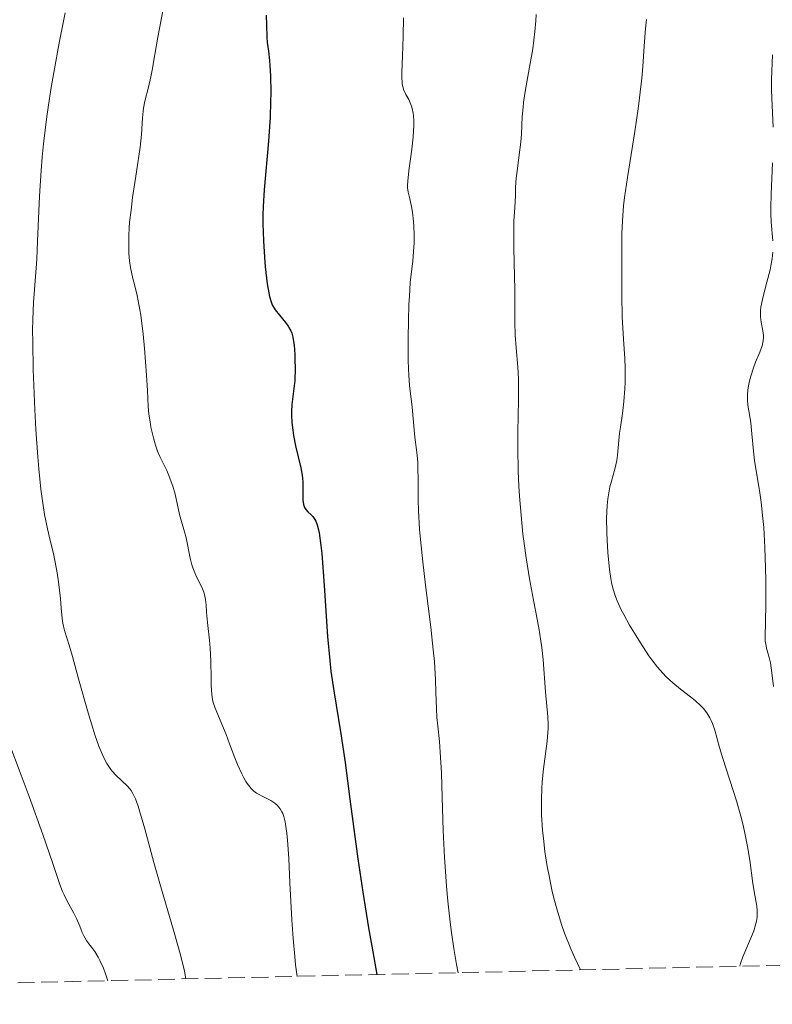
# Model space of a CAD drawing. Units: metres. Extents: x 654684 to 658142, y 4753309 to 4755700.
# Drawn here: x 655794 to 655872, y 4753331 to 4753433 of the extents above; entities that cross this region are included whole.
import ezdxf

# ---------------------------------------------------------------- set-up
doc = ezdxf.new("R2010")
doc.units = ezdxf.units.M
doc.header["$MEASUREMENT"] = 0
doc.linetypes.add('DGN Style 3', pattern=[2.435890702152634, 1.739921930109024, -0.6959687720436097])
for name, color, linetype, lineweight in [('Curva de nivel directora', 30, 'Continuous', 30), ('Curva de nivel intermedia', 30, 'Continuous', 0), ('Zona arbolada', 92, 'DGN Style 3', 0)]:
    doc.layers.add(name, color=color, linetype=linetype, lineweight=lineweight)

msp = doc.modelspace()

# ---------------------------------------------------------------- linework, layer by layer
at = {"layer": 'Curva de nivel directora', "color": 30, "linetype": 'Continuous', "lineweight": 30, "elevation": 800.0000000000001, "flags": 128}
msp.add_lwpolyline([(655819.7499999991, 4753433.529999999), (655819.7899999993, 4753432.480000001), (655819.8200000006, 4753431.260000001), (655819.8600000008, 4753430.680000001), (655819.9799999993, 4753429.779999999), (655820.1, 4753428.82), (655820.1499999993, 4753428.25), (655820.2199999985, 4753427.220000002), (655820.2400000008, 4753425.500000001), (655820.2199999985, 4753424.510000001), (655820.1600000004, 4753422.920000002), (655819.9999999994, 4753420.42), (655819.53, 4753415.34), (655819.4299999995, 4753413.609999999), (655819.4099999993, 4753412.720000003), (655819.4099999993, 4753411.83), (655819.4599999986, 4753410.050000002), (655819.5700000003, 4753408.359999999), (655819.6599999998, 4753407.32), (655819.8699999999, 4753405.570000002), (655820.0199999996, 4753404.62), (655820.1, 4753404.250000001), (655820.2599999988, 4753403.680000001), (655820.3899999984, 4753403.37), (655820.48, 4753403.2), (655820.6900000002, 4753402.87), (655821.1300000005, 4753402.300000002), (655821.7599999985, 4753401.530000002), (655822.029999999, 4753401.16), (655822.2300000001, 4753400.84), (655822.3099999984, 4753400.680000002), (655822.409999999, 4753400.430000002), (655822.5299999998, 4753400), (655822.5799999988, 4753399.760000001), (655822.6599999993, 4753399.180000001), (655822.7300000008, 4753398.2), (655822.7499999988, 4753397.65), (655822.7599999999, 4753396.79), (655822.7199999996, 4753395.520000001), (655822.5999999989, 4753394.390000002), (655822.4400000002, 4753392.99), (655822.4, 4753392.270000001), (655822.4, 4753391.900000001), (655822.4299999991, 4753391.130000001), (655822.5199999985, 4753390.33), (655822.5900000001, 4753389.789999999), (655822.8, 4753388.720000001), (655823.3599999989, 4753386.400000001), (655823.4900000008, 4753385.660000001), (655823.5399999999, 4753385.300000001), (655823.5699999991, 4753384.939999999), (655823.5800000002, 4753384.250000001), (655823.5800000002, 4753383.050000001), (655823.6399999983, 4753382.59), (655823.6999999987, 4753382.400000002), (655823.75, 4753382.279999999), (655823.8799999997, 4753382.090000002), (655824.0999999987, 4753381.83), (655824.4400000008, 4753381.52), (655824.6199999995, 4753381.340000001), (655824.8299999996, 4753381.039999999), (655824.9300000002, 4753380.850000001), (655825.0699999988, 4753380.470000001), (655825.2099999996, 4753379.95), (655825.27, 4753379.630000001), (655825.4600000001, 4753378.340000001), (655825.5400000005, 4753377.5), (655825.7899999986, 4753374.160000001), (655826.1500000006, 4753368.859999999), (655826.3799999986, 4753366.369999999), (655826.4999999994, 4753365.260000001), (655826.7999999989, 4753363.190000001), (655827.5299999998, 4753358.720000001), (655827.9700000001, 4753355.740000002), (655828.4699999986, 4753351.930000001), (655829.3, 4753345.720000001), (655829.8200000008, 4753342.230000001), (655830.4099999988, 4753338.520000001), (655830.7399999995, 4753336.61), (655831.2899999993, 4753333.670000001)], dxfattribs=at)
at = {"layer": 'Curva de nivel intermedia', "color": 30, "linetype": 'Continuous', "lineweight": 0, "flags": 128}
for points, elevation in [([(655809.4699999995, 4753436.619999998), (655808.7699999999, 4753432.880000002), (655808.4700000003, 4753431.25), (655808.1700000009, 4753429.439999999), (655807.9000000004, 4753427.81), (655807.7599999995, 4753427.119999999), (655807.4900000015, 4753426.039999999), (655807.1200000005, 4753424.569999998), (655806.9900000007, 4753423.869999999), (655806.9500000004, 4753423.539999999), (655806.8900000001, 4753422.859999998), (655806.7699999994, 4753421.100000001), (655806.6200000019, 4753419.810000001), (655806.2400000019, 4753417.220000001), (655805.8500000008, 4753414.570000002), (655805.6800000009, 4753413.25), (655805.54, 4753411.989999999), (655805.490000001, 4753411.399999999), (655805.4500000007, 4753410.579999999), (655805.4400000017, 4753410.08), (655805.4500000007, 4753409.15), (655805.4700000008, 4753408.730000001), (655805.54, 4753407.960000002), (655805.6400000006, 4753407.279999999), (655805.8799999999, 4753406.109999998), (655806.0700000019, 4753405.349999999), (655806.3200000002, 4753404.359999998), (655806.4400000009, 4753403.810000001), (655806.6100000007, 4753402.87), (655806.7000000001, 4753402.32), (655806.9500000004, 4753400.33), (655807.1000000002, 4753398.849999999), (655807.3100000003, 4753396.07), (655807.390000001, 4753394.460000001), (655807.4700000013, 4753392.789999999), (655807.5499999995, 4753392), (655807.6600000013, 4753391.189999999), (655807.7599999995, 4753390.63), (655808.0099999999, 4753389.539999999), (655808.2200000001, 4753388.789999999), (655808.3300000017, 4753388.449999998), (655808.4400000013, 4753388.140000001), (655808.6800000004, 4753387.579999999), (655809.4000000001, 4753386.119999999), (655809.6300000005, 4753385.599999999), (655809.7700000012, 4753385.240000002), (655810.0400000017, 4753384.49), (655810.2800000008, 4753383.679999999), (655810.7300000001, 4753381.56), (655810.9400000002, 4753380.84), (655811.2599999999, 4753379.76), (655811.4100000019, 4753379.140000001), (655811.8299999998, 4753377.02), (655812.0199999998, 4753376.32), (655812.1200000005, 4753375.989999999), (655812.2400000012, 4753375.67), (655812.5100000015, 4753375.08), (655813.0500000003, 4753374), (655813.2600000004, 4753373.48), (655813.3400000008, 4753373.220000001), (655813.4400000013, 4753372.699999999), (655813.4900000006, 4753372.16), (655813.5399999998, 4753371.390000001), (655813.570000001, 4753370.980000001), (655813.6800000007, 4753369.99), (655813.8500000006, 4753368.49), (655813.9199999997, 4753367.65), (655813.9800000001, 4753366.3), (655814.0100000014, 4753364.539999999), (655814.0300000014, 4753363.77), (655814.1000000008, 4753362.829999999), (655814.1800000012, 4753362.310000001), (655814.2400000016, 4753361.999999999), (655814.4299999994, 4753361.4), (655815.5800000007, 4753358.66), (655815.9500000015, 4753357.679999999), (655816.5000000015, 4753356.239999999), (655816.7800000008, 4753355.529999998), (655817.2200000011, 4753354.55), (655817.4300000012, 4753354.13), (655817.6400000014, 4753353.77), (655817.7799999999, 4753353.550000001), (655818.0599999994, 4753353.189999999), (655818.2000000001, 4753353.029999999), (655818.4800000017, 4753352.769999998), (655818.7600000012, 4753352.560000001), (655818.9500000012, 4753352.439999999), (655819.3400000001, 4753352.23), (655820.2400000008, 4753351.779999998), (655820.6699999999, 4753351.499999999), (655820.9299999992, 4753351.269999999), (655821.0499999999, 4753351.140000001), (655821.2199999999, 4753350.92), (655821.4000000008, 4753350.609999999), (655821.4800000014, 4753350.430000001), (655821.5799999997, 4753350.130000001), (655821.7300000016, 4753349.560000001), (655821.8500000001, 4753348.84), (655821.9000000015, 4753348.4), (655821.9800000021, 4753347.649999999)], 795), ([(655798.8300000001, 4753433.76), (655798.2199999999, 4753430.82), (655797.6299999999, 4753427.58), (655797.3400000014, 4753425.800000001), (655796.9300000002, 4753423), (655796.5800000015, 4753420.149999999), (655796.4400000006, 4753418.739999999), (655796.32, 4753417.359999998), (655796.15, 4753414.689999999), (655795.9500000012, 4753410.009999999), (655795.8600000017, 4753408.119999998), (655795.530000001, 4753403.640000001), (655795.4600000017, 4753401.84), (655795.4400000015, 4753400.739999999), (655795.4500000004, 4753399.499999999)], 790.0000000000001), ([(655847.880000001, 4753433.619999999), (655847.8400000008, 4753432.939999999), (655847.7400000002, 4753431.84), (655847.500000001, 4753430.019999999), (655847.1800000014, 4753428.109999999), (655846.7300000022, 4753425.600000001), (655846.5600000002, 4753424.460000002), (655846.4999999999, 4753423.939999999), (655846.4200000016, 4753422.959999999), (655846.3200000009, 4753421.189999999), (655846.2600000006, 4753420.319999999), (655846.1100000008, 4753418.999999999), (655845.8700000016, 4753417.3), (655845.78, 4753416.560000001), (655845.7199999996, 4753415.640000001), (655845.7100000007, 4753414.649999999), (655845.6900000006, 4753414.189999999)], 810.0000000000001), ([(655834.060000001, 4753433.259999999), (655834.0200000008, 4753431.359999999), (655833.9500000014, 4753429.27), (655833.8799999999, 4753427.57), (655833.8799999999, 4753427.01), (655833.9, 4753426.550000002), (655833.9200000003, 4753426.34), (655834.0000000006, 4753425.970000001), (655834.0800000011, 4753425.74), (655834.3, 4753425.269999999), (655834.5900000007, 4753424.739999998), (655834.7400000005, 4753424.42), (655834.8800000013, 4753424.05), (655834.9400000017, 4753423.829999999), (655835.0399999999, 4753423.34), (655835.0800000002, 4753423.050000001), (655835.1100000015, 4753422.579999999), (655835.1200000005, 4753422.05), (655835.0500000011, 4753420.859999998), (655834.9200000016, 4753419.59), (655834.6199999999, 4753417.34), (655834.4900000001, 4753416.27), (655834.4700000001, 4753415.8), (655834.4700000001, 4753415.560000001), (655834.5300000004, 4753415.119999998), (655834.6599999999, 4753414.570000002)], 805), ([(655859.3400000008, 4753433.08), (655859.2400000002, 4753432.140000001), (655859.1200000017, 4753430.310000001), (655858.9699999997, 4753428.199999998), (655858.8600000005, 4753426.980000001), (655858.6300000001, 4753424.92), (655858.4800000003, 4753423.8), (655858.1200000005, 4753421.41), (655857.3600000005, 4753416.649999999), (655857.0699999998, 4753414.570000002), (655856.9600000004, 4753413.67), (655856.8399999996, 4753412.119999999), (655856.7900000005, 4753410.8), (655856.7999999995, 4753408.42), (655856.7800000015, 4753404.350000001), (655856.8200000018, 4753402.119999998), (655856.9500000015, 4753399.820000002), (655857.0800000011, 4753397.789999999), (655857.1200000013, 4753396.800000001), (655857.1200000013, 4753395.34), (655857.1000000013, 4753394.640000001), (655856.9900000016, 4753393.31), (655856.8399999996, 4753392.08), (655856.6299999995, 4753390.640000001), (655856.5500000013, 4753390.02), (655856.4300000007, 4753388.890000001), (655856.3300000001, 4753387.720000001), (655856.2499999995, 4753387.160000001), (655856.0500000007, 4753386.269999999), (655855.7100000009, 4753385.029999998), (655855.540000001, 4753384.420000001), (655855.3800000001, 4753383.619999998), (655855.3100000008, 4753383.199999998), (655855.2400000015, 4753382.5), (655855.2000000014, 4753381.189999999), (655855.2300000003, 4753379.689999999), (655855.2599999994, 4753378.869999998)], 815), ([(655872.4600000014, 4753429.42), (655872.3800000009, 4753426.849999999), (655872.3699999999, 4753425.710000001), (655872.4300000002, 4753424.130000001), (655872.5300000006, 4753421.88)], 820), ([(655872.4800000016, 4753418.17), (655872.3400000007, 4753414.91), (655872.3000000004, 4753413.519999998), (655872.3099999994, 4753412.939999999), (655872.3400000007, 4753411.989999999), (655872.5100000005, 4753410.060000001)], 820), ([(655834.6599999999, 4753414.570000002), (655834.8700000001, 4753413.609999999), (655834.9800000018, 4753413.009999999), (655835.0900000014, 4753412.069999999), (655835.1300000016, 4753411.539999999), (655835.1600000006, 4753410.710000001), (655835.1600000006, 4753409.83), (655835.1400000006, 4753409.380000001), (655835.0100000009, 4753407.960000002), (655834.7600000006, 4753405.689999999), (655834.6599999999, 4753404.26), (655834.6199999999, 4753403.46), (655834.5599999994, 4753401.720000001), (655834.5300000004, 4753399.929999998), (655834.5500000005, 4753397.669999998), (655834.5800000017, 4753396.689999999), (655834.6100000008, 4753396.05), (655834.6900000012, 4753394.99), (655834.9600000017, 4753392.74), (655835.2200000011, 4753389.600000001), (655835.4800000003, 4753387.74), (655835.5400000006, 4753386.98), (655835.5600000008, 4753386.550000001), (655835.5700000019, 4753384.949999998), (655835.5899999999, 4753383.089999998), (655835.620000001, 4753381.970000001), (655835.7300000007, 4753380.039999999), (655835.8200000002, 4753378.96), (655836.0500000003, 4753376.62), (655836.3299999996, 4753374.21), (655836.8799999995, 4753369.829999999), (655837.1499999999, 4753367.46), (655837.2700000008, 4753366.26), (655837.320000002, 4753365.58), (655837.3900000014, 4753364.369999998), (655837.4200000004, 4753363.060000001), (655837.4699999996, 4753361.32), (655837.5299999999, 4753360.439999999), (655837.6300000006, 4753359.51), (655837.7900000014, 4753357.92), (655837.8699999996, 4753356.829999999), (655838.0000000016, 4753354.679999999), (655838.0500000007, 4753353.32), (655838.1900000017, 4753348.66), (655838.3100000002, 4753345.880000002), (655838.5200000001, 4753342.859999999), (655838.660000001, 4753341.289999999), (655838.9000000001, 4753339.130000001), (655839.040000001, 4753338.039999999), (655839.2900000013, 4753336.38), (655839.5800000018, 4753334.699999999), (655839.7400000006, 4753333.859999998)], 805), ([(655845.6900000006, 4753414.189999999), (655845.6400000014, 4753413.470000001), (655845.5499999998, 4753412.13), (655845.5300000019, 4753411.16), (655845.5400000009, 4753409.26), (655845.6000000011, 4753406.350000001), (655845.6300000002, 4753404.949999998), (655845.6300000002, 4753401.600000001), (655845.6799999995, 4753400.23), (655845.7900000013, 4753398.9), (655845.9700000001, 4753396.890000001), (655846.0199999993, 4753395.67), (655846.0300000004, 4753393.48), (655845.9700000001, 4753390.17), (655845.9600000011, 4753388.48), (655846.0000000013, 4753386.060000001), (655846.0700000006, 4753384.499999999), (655846.1300000009, 4753383.48), (655846.2899999997, 4753381.479999999), (655846.4900000008, 4753379.51), (655846.6200000005, 4753378.529999998), (655846.8200000017, 4753377.060000001), (655847.1800000014, 4753374.859999998), (655847.5999999995, 4753372.65), (655848.1500000015, 4753369.76), (655848.3600000016, 4753368.380000001), (655848.450000001, 4753367.71), (655848.5800000007, 4753366.430000001), (655848.8300000011, 4753363.079999999), (655849.0800000014, 4753360.5), (655849.1200000016, 4753359.699999999), (655849.1100000005, 4753359.279999999), (655849.0900000003, 4753358.850000001), (655849.0099999999, 4753357.960000001), (655848.6299999999, 4753355.079999999), (655848.5000000002, 4753353.720000001), (655848.4600000001, 4753353.029999999), (655848.4199999997, 4753351.960000001), (655848.4300000009, 4753350.289999999), (655848.5200000004, 4753348.699999998), (655848.6100000021, 4753347.84), (655848.7800000019, 4753346.460000001), (655849.020000001, 4753344.930000001), (655849.1700000007, 4753344.100000001), (655849.5000000016, 4753342.490000002), (655849.7000000007, 4753341.63), (655850.0700000017, 4753340.249999999), (655850.540000001, 4753338.77), (655850.8099999991, 4753337.989999999), (655851.4599999996, 4753336.349999999), (655851.8399999996, 4753335.49), (655852.480000001, 4753334.149999999)], 810.0000000000002), ([(655872.5100000005, 4753408.86), (655872.4300000002, 4753408.179999998), (655872.3099999994, 4753407.430000001), (655872.2200000001, 4753407.029999999), (655871.8800000002, 4753405.730000001), (655871.5499999993, 4753404.529999998), (655871.4199999998, 4753403.949999999), (655871.27, 4753403.140000001), (655871.2300000021, 4753402.779999998), (655871.2300000021, 4753402.119999998), (655871.2800000012, 4753401.56), (655871.4500000012, 4753400.659999999), (655871.5200000004, 4753400.179999999), (655871.5300000015, 4753399.959999999), (655871.5100000014, 4753399.630000001), (655871.440000002, 4753399.28), (655871.3799999995, 4753399.099999999), (655871.1400000004, 4753398.46), (655870.7000000001, 4753397.430000001), (655870.480000001, 4753396.819999999), (655870.2000000017, 4753395.939999999), (655870.0800000009, 4753395.480000001), (655869.9500000012, 4753394.789999999), (655869.8700000008, 4753394.119999999), (655869.8500000007, 4753393.8), (655869.8600000018, 4753393.5), (655869.9100000011, 4753392.92), (655870.1200000012, 4753391.759999999), (655870.2199999995, 4753391.109999998), (655870.3300000012, 4753389.960000002), (655870.49, 4753388.150000001), (655870.6100000006, 4753387.140000001), (655870.880000001, 4753385.520000001), (655871.1600000005, 4753383.819999999), (655871.3000000013, 4753382.829999999), (655871.4800000001, 4753381.140000001), (655871.5600000005, 4753380.189999999), (655871.6700000003, 4753378.130000001), (655871.7500000006, 4753376.01), (655871.7700000008, 4753374.640000001), (655871.7800000019, 4753372.239999998), (655871.7400000016, 4753370.350000001), (655871.7000000014, 4753368.84), (655871.7200000016, 4753368.32), (655871.7599999995, 4753368.09), (655871.8600000001, 4753367.640000001), (655872.1200000016, 4753366.680000001), (655872.2500000013, 4753366.099999999), (655872.4099999999, 4753365.079999999), (655872.5900000011, 4753363.640000001)], 820), ([(655795.4500000004, 4753399.499999999), (655795.5100000007, 4753396.640000001), (655795.6700000018, 4753392.480000001), (655795.7800000012, 4753390.42), (655795.9700000013, 4753387.57), (655796.0800000008, 4753386.32), (655796.2999999998, 4753384.189999998), (655796.53, 4753382.489999999), (655796.6799999998, 4753381.550000001), (655796.9700000003, 4753380.070000002), (655797.2600000009, 4753378.84), (655797.6000000007, 4753377.5), (655797.7599999993, 4753376.77), (655797.9900000019, 4753375.48), (655798.1300000005, 4753374.55), (655798.3400000005, 4753372.810000001), (655798.420000001, 4753371.800000001), (655798.5100000004, 4753370.739999999), (655798.5799999997, 4753370.259999999), (655798.7699999998, 4753369.489999999), (655799.2400000013, 4753367.939999999), (655799.5800000011, 4753366.779999998), (655800.2300000016, 4753364.449999999), (655801.2100000004, 4753360.92), (655801.6900000012, 4753359.319999999), (655801.9100000003, 4753358.62), (655802.3400000016, 4753357.429999999), (655802.7300000006, 4753356.480000001), (655802.9900000019, 4753355.949999998), (655803.1600000019, 4753355.649999999), (655803.5100000005, 4753355.109999998), (655803.7100000017, 4753354.849999999), (655804.1299999997, 4753354.390000001), (655805.2800000008, 4753353.3), (655805.5600000002, 4753352.989999999), (655805.690000002, 4753352.819999999), (655805.8700000008, 4753352.52), (655806.1500000004, 4753351.960000001), (655806.4299999997, 4753351.190000001), (655806.5800000017, 4753350.709999999), (655807.1200000005, 4753348.84), (655808.0700000003, 4753345.329999999), (655808.6800000004, 4753343.159999999), (655810.110000001, 4753338.289999999), (655810.7600000014, 4753335.970000001), (655811.1000000011, 4753334.609999999), (655811.2400000021, 4753334.010000001), (655811.3800000006, 4753333.219999999)], 790.0000000000001), ([(655855.2599999994, 4753378.869999998), (655855.3300000009, 4753377.599999999), (655855.5000000009, 4753375.819999999), (655855.6300000005, 4753374.91), (655855.7100000009, 4753374.489999999), (655855.8499999995, 4753373.890000001), (655856.130000001, 4753373.019999999), (655856.300000001, 4753372.580000001), (655856.7300000002, 4753371.640000001), (655856.9900000016, 4753371.13), (655857.5900000007, 4753370.039999999), (655858.2600000014, 4753368.92), (655858.7199999995, 4753368.189999999), (655859.6100000013, 4753366.859999998), (655859.9199999997, 4753366.430000001), (655860.5000000009, 4753365.67), (655861.0500000007, 4753365.039999999), (655861.3900000005, 4753364.670000001), (655862.0800000012, 4753364.029999999), (655862.8800000015, 4753363.369999999), (655863.9299999997, 4753362.569999999), (655864.4200000014, 4753362.179999998), (655865.0100000015, 4753361.65), (655865.2150000032, 4753361.437407405), (655865.2800000019, 4753361.369999999), (655865.6500000008, 4753360.909999998), (655865.9600000015, 4753360.390000001), (655866.1000000001, 4753360.100000001), (655866.2300000018, 4753359.789999999), (655866.4600000001, 4753359.09), (655866.9500000017, 4753357.289999997), (655867.2900000014, 4753356.140000001), (655868.7100000007, 4753351.76), (655869.1800000002, 4753350.15), (655869.3800000013, 4753349.34), (655869.5700000012, 4753348.550000001), (655869.8700000008, 4753346.999999999), (655870.100000001, 4753345.56), (655870.4299999997, 4753343.159999999), (655870.6399999997, 4753341.919999998), (655870.8299999996, 4753340.79), (655870.880000001, 4753340.32), (655870.880000001, 4753339.909999999), (655870.8699999999, 4753339.699999999), (655870.8299999996, 4753339.369999998), (655870.7100000012, 4753338.829999999), (655870.51, 4753338.21), (655870.3800000005, 4753337.859999999), (655869.3700000001, 4753335.510000001), (655869.1399999999, 4753334.819999999), (655869.0700000006, 4753334.529999999)], 815), ([(655792.9600000004, 4753357.810000001), (655794.2500000001, 4753354.429999999), (655795.0800000017, 4753352.199999998), (655796.5099999999, 4753348.249999999), (655797.5400000003, 4753345.24), (655798.2800000003, 4753343.029999999), (655798.5599999997, 4753342.300000001), (655798.7100000017, 4753341.960000001), (655799.0400000003, 4753341.310000001), (655799.7100000007, 4753340.07), (655800.0000000013, 4753339.5), (655800.3400000011, 4753338.710000001), (655800.6100000015, 4753338.039999999), (655800.7600000012, 4753337.71), (655801.0600000008, 4753337.220000001), (655801.2999999999, 4753336.880000001), (655801.6900000012, 4753336.359999999), (655801.9100000003, 4753336.050000001), (655802.2499999999, 4753335.479999999), (655802.4300000009, 4753335.140000001), (655802.7999999997, 4753334.33), (655802.9900000019, 4753333.859999998), (655803.2700000014, 4753333.029999999)], 785.0000000000001), ([(655821.9800000021, 4753347.649999999), (655822.1100000017, 4753345.73), (655822.2300000001, 4753343.230000001), (655822.4300000013, 4753339.369999998), (655822.560000001, 4753337.41), (655822.7300000008, 4753335.550000001), (655822.8200000002, 4753334.679999999), (655822.9900000001, 4753333.480000001)], 795)]:
    msp.add_lwpolyline(points, dxfattribs=dict(at, elevation=elevation))
at = {"layer": 'Zona arbolada', "color": 92, "linetype": 'DGN Style 3', "lineweight": 0}
msp.add_polyline3d([(655880.8600000005, 4753334.800000001, 821.3000000000029), (655772.6500000004, 4753332.33, 773.9799999999959), (655768.5999999996, 4753332.24, 773.9700000000012), (655760.7699999996, 4753332.060000001, 772.8899999999995), (655759, 4753332.02, 782.3099999999977), (655757.3200000003, 4753335.560000001, 782.25), (655756.2800000003, 4753336.66, 782.1499999999943), (655755.0999999996, 4753336.76, 781.9600000000065), (655754.0700000003, 4753336.119999999, 781.7400000000052), (655753.0700000003, 4753334.880000001, 781.4700000000012), (655751.6699999999, 4753331.850000001, 781), (655717.7199999997, 4753331.08, 772.6999999999972), (655714.5499999998, 4753331.01, 772.4600000000065), (655695.3200000003, 4753330.5692, 788.6532000000007)], dxfattribs=at)

doc.saveas('drawing.dxf')
